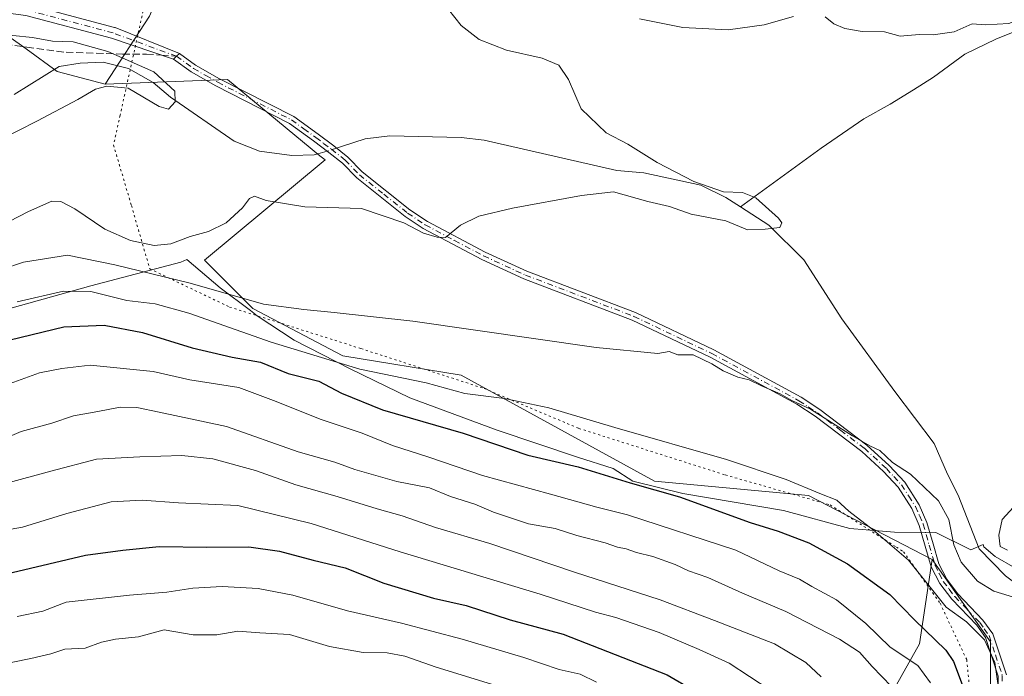
# Model space of a CAD drawing. Units: metres. Extents: x 658404 to 661885, y 4739506 to 4741899.
# Drawn here: x 659952 to 660178, y 4741443 to 4741594 of the extents above; entities that cross this region are included whole.
import ezdxf

# ---------------------------------------------------------------- set-up
doc = ezdxf.new("R2010")
doc.units = ezdxf.units.M
doc.header["$MEASUREMENT"] = 0
for name, pattern in [('DGN Style 3', [2.307223458686699, 1.648016756204785, -0.6592067024819142]), ('DGN Style 4', [2.6384748266838614, 1.318413404963828, -0.6592067024819142, 0.001648016756204785, -0.6592067024819142]), ('DGN Style 5', [1.1536117293433497, 0.4944050268614355, -0.6592067024819142])]:
    doc.linetypes.add(name, pattern=pattern)
for name, color, linetype, lineweight in [('Arbolado forestal CxS', 92, 'Continuous', 0), ('Camino Cxs', 7, 'Continuous', 0), ('Camino eje', 30, 'DGN Style 4', 13), ('Corriente natural lineal', 142, 'Continuous', 13), ('Corriente natural lineal oculto', 9, 'DGN Style 4', 13), ('Curva de nivel maestra', 30, 'Continuous', 30), ('Curva de nivel normal', 30, 'Continuous', 0), ('Espacio natural protegido', 121, 'Continuous', 13), ('Espacio natural protegido CxS', 121, 'Continuous', 0), ('Pastizal CxS', 92, 'Continuous', 0), ('Prado CxS', 92, 'Continuous', 0), ('Senda', 7, 'DGN Style 3', 0), ('Senda no paivmentada conexión', 7, 'DGN Style 3', 0), ('Vía pecuaria eje', 92, 'DGN Style 5', 0)]:
    doc.layers.add(name, color=color, linetype=linetype, lineweight=lineweight)

msp = doc.modelspace()

# ---------------------------------------------------------------- linework, layer by layer
at = {"layer": 'Arbolado forestal CxS', "color": 92, "linetype": 'Continuous', "lineweight": 0}
for points in [[(659971.3810999999, 4741579.045299999, 728.9559000000008), (659960.3843, 4741581.9463, 728.1799000000028), (659953.2244999995, 4741587.118899999, 729.7207000000053), (659949.2795000002, 4741589.9691, 730.4902000000002), (659922.1129000002, 4741588.683300001, 729.8570000000037), (659896.2232999997, 4741578.243899999, 729.5188999999956), (659885.1183000002, 4741568.370100001, 728.6036000000023), (659874.6303000003, 4741554.7927, 727.7176000000036), (659859.2067, 4741547.3869, 727.4441999999982), (659825.8920999998, 4741543.6851, 726.4535000000033), (659799.3394999999, 4741540.9663, 725.241399999999), (659761.2971000001, 4741538.938899999, 724.8362999999954), (659734.3174999999, 4741529.6873, 723.5532999999997), (659704.9719000002, 4741522.7027, 722.4416999999958), (659687.1520999996, 4741516.519900001, 721.845100000006), (659658.6255000001, 4741514.839299999, 720.7988000000041), (659648.8437000001, 4741515.0253, 720.4498000000021), (659627.8680999996, 4741513.7915, 719.5252000000038), (659595.3305000003, 4741505.7391, 719.3151000000071), (659560.0040999996, 4741507.620300001, 719.0722999999998), (659558.1530999999, 4741498.9805, 717.4907999999997), (659545.8152999999, 4741486.637900001, 717.0964999999997), (659531.9162999997, 4741478.641100001, 717.5777999999991)], [(659949.2795000002, 4741589.9691, 730.4902000000002), (659953.2244999995, 4741587.118899999, 729.7207000000053), (659960.3843, 4741581.9463, 728.1799000000028), (659971.3810999999, 4741579.045299999, 728.9559000000008), (659999.5607000003, 4741580.094699999, 732.4395999999979), (660020.8049, 4741562.569300001, 730.6849999999977), (660021.9763000002, 4741561.6029, 730.9198000000034), (659994.2735000001, 4741538.5189, 737.3754999999946), (660005.3542999999, 4741527.438100001, 739.9337999999989), (660026.0878999997, 4741516.528899999, 743.2369999999937), (660053.2295000004, 4741512.121900001, 742.843200000003), (660097.6936999997, 4741487.731100001, 748.401199999993), (660133.1272999998, 4741484.436699999, 744.8488000000071), (660161.5887000002, 4741469.731899999, 742.4177999999956), (660158.6096999999, 4741450.336300001, 751.6275000000023), (660145.2899000002, 4741426.502900001, 764.3730999999971), (660130.4101, 4741415.5571, 769.4342999999935), (660101.6205000002, 4741404.5647, 779.4569999999949), (660067.1898999996, 4741390.5913, 795.0473000000056), (660039.2893000003, 4741371.7719, 808.1782999999997), (660006.7056999998, 4741341.9759, 816.2458999999944), (659988.7937000003, 4741327.972300001, 819.959799999997), (659932.9775, 4741308.131100001, 830.8635000000068)], [(660161.5887000002, 4741469.731899999, 742.4177999999956), (660133.1272999998, 4741484.436699999, 744.8488000000071), (660097.6936999997, 4741487.731100001, 748.401199999993), (660053.2295000004, 4741512.121900001, 742.843200000003), (660026.0878999997, 4741516.528899999, 743.2369999999937), (660005.3542999999, 4741527.438100001, 739.9337999999989), (659994.2735000001, 4741538.5189, 737.3754999999946), (660021.9763000002, 4741561.6029, 730.9198000000034), (660020.8049, 4741562.569300001, 730.6849999999977), (659999.5607000003, 4741580.094699999, 732.4395999999979), (659971.3810999999, 4741579.045299999, 728.9559000000008)], [(659932.9775, 4741308.131100001, 830.8635000000068), (659988.7937000003, 4741327.972300001, 819.959799999997), (660006.7056999998, 4741341.9759, 816.2458999999944), (660039.2893000003, 4741371.7719, 808.1782999999997), (660067.1898999996, 4741390.5913, 795.0473000000056), (660101.6205000002, 4741404.5647, 779.4569999999949), (660130.4101, 4741415.5571, 769.4342999999935), (660145.2899000002, 4741426.502900001, 764.3730999999971), (660158.6096999999, 4741450.336300001, 751.6275000000023), (660161.5887000002, 4741469.731899999, 742.4177999999956), (660174.9813000001, 4741450.7631, 744.755099999995), (660174.9813000001, 4741415.653899999, 745.5356999999932), (660156.5135000005, 4741384.239700001, 749.192200000005), (660150.9725000003, 4741360.2183, 751.8350999999967), (660144.5525000002, 4741324.7751, 756.1016999999993), (660162.4461000003, 4741304.453500001, 751.7304000000004), (660170.3139000004, 4741297.749500001, 750.9931999999973), (660167.6639, 4741265.871099999, 751.3729000000022), (660151.1463000001, 4741265.9023, 753.8415999999997), (660130.1074999999, 4741250.512700001, 756.0918999999994), (660105.5176999997, 4741228.000499999, 758.6542000000045), (660089.2909000004, 4741202.6171, 761.6426999999967)], [(660161.5887000002, 4741469.731899999, 742.4177999999956), (660158.6096999999, 4741450.336300001, 751.6275000000023), (660145.2899000002, 4741426.502900001, 764.3730999999971), (660130.4101, 4741415.5571, 769.4342999999935), (660101.6205000002, 4741404.5647, 779.4569999999949), (660067.1898999996, 4741390.5913, 795.0473000000056), (660039.2893000003, 4741371.7719, 808.1782999999997), (660006.7056999998, 4741341.9759, 816.2458999999944), (659988.7937000003, 4741327.972300001, 819.959799999997), (659932.9775, 4741308.131100001, 830.8635000000068)], [(660161.5887000002, 4741469.731899999, 742.4177999999956), (660158.6096999999, 4741450.336300001, 751.6275000000023), (660145.2899000002, 4741426.502900001, 764.3730999999971), (660130.4101, 4741415.5571, 769.4342999999935), (660101.6205000002, 4741404.5647, 779.4569999999949), (660067.1898999996, 4741390.5913, 795.0473000000056), (660039.2893000003, 4741371.7719, 808.1782999999997), (660006.7056999998, 4741341.9759, 816.2458999999944), (659988.7937000003, 4741327.972300001, 819.959799999997), (659932.9775, 4741308.131100001, 830.8635000000068)], [(660161.5887000002, 4741469.731899999, 742.4177999999956), (660174.9813000001, 4741450.7631, 744.755099999995), (660174.9813000001, 4741415.653899999, 745.5356999999932), (660156.5135000005, 4741384.239700001, 749.192200000005), (660150.9725000003, 4741360.2183, 751.8350999999967), (660144.5525000002, 4741324.7751, 756.1016999999993), (660162.4461000003, 4741304.453500001, 751.7304000000004), (660170.3139000004, 4741297.749500001, 750.9931999999973), (660167.6639, 4741265.871099999, 751.3729000000022), (660151.1463000001, 4741265.9023, 753.8415999999997), (660130.1074999999, 4741250.512700001, 756.0918999999994), (660105.5176999997, 4741228.000499999, 758.6542000000045), (660089.2909000004, 4741202.6171, 761.6426999999967), (660088.1807000004, 4741168.039899999, 761.4109999999928), (660084.4877000004, 4741145.8665, 762.8052000000025), (660071.5598999998, 4741105.213300001, 762.8634000000021), (660047.5510999998, 4741075.647299999, 765.0179000000062), (660027.2363, 4741057.1687, 767.6916000000057), (660010.6152999997, 4741040.5383, 771.2449000000051), (659992.9477000004, 4741022.3849, 772.0347999999941), (659999.4675000003, 4741010.981899999, 769.3239999999934)]]:
    msp.add_polyline3d(points, dxfattribs=at)
at = {"layer": 'Camino Cxs', "color": 7, "linetype": 'Continuous', "lineweight": 0}
for points in [[(659861.5204999996, 4741607.216700001, 735.9327000000048), (659864.2159000002, 4741606.254100001, 735.9002999999939), (659865.7418999998, 4741605.7093, 735.8276999999945), (659868.6787, 4741604.660300001, 735.5032000000066), (659882.3148999996, 4741603.6863, 735.1447000000044), (659889.1807000004, 4741604.0131, 735.3641999999965), (659902.0767000001, 4741604.674699999, 734.7927000000054), (659902.1432999996, 4741604.676300001, 734.7828000000009), (659902.2925000006, 4741604.6677, 734.763300000006), (659910.8722999999, 4741603.6777, 733.8660999999993), (659922.4287, 4741602.687100001, 733.7168999999994), (659922.5083, 4741602.6779, 733.7167000000045), (659931.4380999999, 4741601.354900001, 733.5521000000008), (659931.4732999997, 4741601.349099999, 733.5504999999977), (659931.5223000003, 4741601.339500001, 733.5482000000048), (659943.7081000004, 4741598.7049, 734.0619000000006), (659953.5780999997, 4741597.388699999, 733.8111999999965), (659953.6321, 4741597.3805, 733.8129000000046), (659953.7413, 4741597.3563, 733.819399999993), (659973.5850999998, 4741592.0647, 736.6347999999998), (659973.6974999999, 4741592.029100001, 736.5914000000049), (659988.5000999998, 4741586.090100001, 733.9986000000063)], [(659987.1624999996, 4741584.747, 734.2896999999939), (659972.8567000005, 4741589.5681, 737.5771999999997), (659953.1518999999, 4741594.822699999, 734.8763999999939), (659943.3126999997, 4741596.134500001, 734.646900000007), (659943.2587000001, 4741596.142899999, 734.642200000002), (659943.2096999995, 4741596.1525, 734.6371999999974), (659931.0147000002, 4741598.7893, 733.4052999999985), (659922.1667, 4741600.100099999, 733.6916999999958), (659910.6312999995, 4741601.0889, 733.5653000000021), (659910.5932999998, 4741601.092700001, 733.5693000000028), (659902.1019000001, 4741602.0725, 735.2424000000028), (659889.3091000002, 4741601.416300001, 735.9734000000027), (659882.3613, 4741601.085700001, 735.186600000001), (659882.2997000003, 4741601.0843, 735.1894999999931), (659882.2068999996, 4741601.0875, 735.193499999994), (659868.3163000002, 4741602.079700001, 734.9449000000022), (659868.1832999998, 4741602.096100001, 734.9600999999967), (659867.9716999996, 4741602.152100001, 734.9907999999997), (659864.8674999997, 4741603.260700001, 735.4775999999983), (659863.3415000001, 4741603.8057, 735.6466999999975), (659858.8335999995, 4741605.4156, 735.8788000000059)], [(659943.7081000004, 4741598.7049, 734.0619000000006), (659953.5780999997, 4741597.388699999, 733.8111999999965), (659953.6321, 4741597.3805, 733.8129000000046), (659953.7413, 4741597.3563, 733.819399999993), (659973.5850999998, 4741592.0647, 736.6347999999998), (659973.6974999999, 4741592.029100001, 736.5914000000049), (659988.5000999998, 4741586.090100001, 733.9986000000063), (659987.8053000001, 4741585.464500001, 734.0877000000038), (659987.7845000002, 4741585.441299999, 734.0920000000042), (659987.1624999996, 4741584.747099999, 734.2896999999939), (659972.8567000005, 4741589.5681, 737.5771999999997), (659953.1518999999, 4741594.822699999, 734.8763999999939), (659943.3126999997, 4741596.134500001, 734.646900000007)], [(660176.7401000002, 4741439.6801, 748.8546000000061), (660176.7500999998, 4741442.870100001, 747.9695000000065), (660173.7901, 4741451.780099999, 747.780700000003), (660171.7901, 4741454.5801, 748.9689000000071), (660166.0401, 4741460.5601, 745.7930000000051), (660163.3101000005, 4741464.170100001, 746.2544000000053), (660161.3501000004, 4741468.0001, 747.655899999998), (660159.9501, 4741472.770099999, 743.7109999999958), (660158.5900999998, 4741477.530099999, 742.3975999999967), (660156.8800999997, 4741481.420100001, 742.1953999999969), (660153.7701000003, 4741486.300100001, 741.928), (660150.3800999997, 4741489.960100001, 743.3699999999953), (660145.3701, 4741494.5701, 744.8227999999945), (660134.6300999997, 4741502.670100001, 745.8896999999997), (660130.4501, 4741505.4101, 743.732799999998), (660110.4801000003, 4741516.220100001, 741.1903000000021), (660092.6101000002, 4741524.7501, 740.1478000000062), (660067.6700999998, 4741534.2601, 737.9410000000062), (660057.9901000002, 4741538.700099999, 738.9805000000051), (660044.5401, 4741545.840100001, 735.0507000000072), (660040.4001000002, 4741548.620100001, 734.9388999999939), (660029.2600999996, 4741557.460100001, 734.8139999999986), (660025.9700999996, 4741560.860099999, 735.1918000000006), (660022.8501000004, 4741563.3301, 735.335699999996), (660019.3101000005, 4741566.0001, 738.0206999999937), (660013.8000999996, 4741569.9901, 737.1811000000016), (659996.8400999998, 4741578.630100001, 737.2896999999939), (659991.2100999998, 4741581.850099999, 734.198000000004), (659987.1624999996, 4741584.747099999, 734.2896999999939), (659987.7845000002, 4741585.441299999, 734.0920000000042), (659987.8053000001, 4741585.464500001, 734.0877000000038), (659988.5000999998, 4741586.090100001, 733.9986000000063), (659992.2200999996, 4741583.4301, 733.9116000000067), (659997.7301000003, 4741580.270099999, 736.5773999999948), (660014.7701000003, 4741571.590100001, 737.5335999999952), (660020.4200999998, 4741567.5101, 738.0038000000059), (660023.9901000002, 4741564.8101, 736.9082999999956), (660027.2301000003, 4741562.2501, 734.781799999997), (660030.5201000003, 4741558.850099999, 734.8727999999975), (660041.5000999998, 4741550.130100001, 734.6152000000002), (660045.5000999998, 4741547.440099999, 734.5478000000003), (660058.8101000005, 4741540.380100001, 737.3674000000028), (660068.3901000004, 4741535.9901, 737.4734999999928), (660093.3400999998, 4741526.4801, 740.1444000000047), (660111.3300999999, 4741517.890100001, 740.7860999999976), (660131.4101, 4741507.020099999, 745.0241999999998), (660135.7001, 4741504.200099999, 747.8220000000001), (660146.5701000001, 4741496.0101, 746.6986000000034), (660151.7001, 4741491.290100001, 743.7066999999952), (660155.2500999998, 4741487.450099999, 741.0850000000065), (660158.5401, 4741482.300100001, 742.6797999999981), (660160.3501000004, 4741478.170100001, 742.825800000006), (660161.7500999998, 4741473.290100001, 742.9182000000002), (660163.1001000004, 4741468.700099999, 745.7538999999962), (660164.9001000002, 4741465.170100001, 744.8444000000018), (660167.4700999996, 4741461.780099999, 743.8125), (660173.2301000003, 4741455.780099999, 749.2966000000015), (660175.4700999996, 4741452.630100001, 747.718399999998), (660178.6201, 4741443.170100001, 747.5774999999995)], [(659987.1624999996, 4741584.747, 734.2896999999939), (659987.7845000002, 4741585.441299999, 734.0920000000042), (659987.8053000001, 4741585.464500001, 734.0877000000038), (659988.5000999998, 4741586.090100001, 733.9986000000063)], [(659987.1624999996, 4741584.747, 734.2896999999939), (659987.7845000002, 4741585.441299999, 734.0920000000042), (659987.8053000001, 4741585.464500001, 734.0877000000038), (659988.5000999998, 4741586.090100001, 733.9986000000063)], [(659988.5000999998, 4741586.090100001, 733.9986000000063), (659992.2200999996, 4741583.4301, 733.9116000000067), (659997.7301000003, 4741580.270099999, 736.5773999999948), (660014.7701000003, 4741571.590100001, 737.5335999999952), (660020.4200999998, 4741567.5101, 738.0038000000059), (660023.9901000002, 4741564.8101, 736.9082999999956), (660027.2301000003, 4741562.2501, 734.781799999997), (660030.5201000003, 4741558.850099999, 734.8727999999975), (660041.5000999998, 4741550.130100001, 734.6152000000002), (660045.5000999998, 4741547.440099999, 734.5478000000003), (660058.8101000005, 4741540.380100001, 737.3674000000028), (660068.3901000004, 4741535.9901, 737.4734999999928), (660093.3400999998, 4741526.4801, 740.1444000000047), (660111.3300999999, 4741517.890100001, 740.7860999999976), (660131.4101, 4741507.020099999, 745.0241999999998), (660135.7001, 4741504.200099999, 747.8220000000001), (660146.5701000001, 4741496.0101, 746.6986000000034), (660151.7001, 4741491.290100001, 743.7066999999952), (660155.2500999998, 4741487.450099999, 741.0850000000065), (660158.5401, 4741482.300100001, 742.6797999999981), (660160.3501000004, 4741478.170100001, 742.825800000006), (660161.7500999998, 4741473.290100001, 742.9182000000002), (660163.1001000004, 4741468.700099999, 745.7538999999962), (660164.9001000002, 4741465.170100001, 744.8444000000018), (660167.4700999996, 4741461.780099999, 743.8125), (660173.2301000003, 4741455.780099999, 749.2966000000015), (660175.4700999996, 4741452.630100001, 747.718399999998), (660178.6201, 4741443.170100001, 747.5774999999995)], [(660176.7401000002, 4741439.6801, 748.8546000000061), (660176.7500999998, 4741442.870100001, 747.9695000000065), (660173.7901, 4741451.780099999, 747.780700000003), (660171.7901, 4741454.5801, 748.9689000000071), (660166.0401, 4741460.5601, 745.7930000000051), (660163.3101000005, 4741464.170100001, 746.2544000000053), (660161.3501000004, 4741468.0001, 747.655899999998), (660159.9501, 4741472.770099999, 743.7109999999958), (660158.5900999998, 4741477.530099999, 742.3975999999967), (660156.8800999997, 4741481.420100001, 742.1953999999969), (660153.7701000003, 4741486.300100001, 741.928), (660150.3800999997, 4741489.960100001, 743.3699999999953), (660145.3701, 4741494.5701, 744.8227999999945), (660134.6300999997, 4741502.670100001, 745.8896999999997), (660130.4501, 4741505.4101, 743.732799999998), (660110.4801000003, 4741516.220100001, 741.1903000000021), (660092.6101000002, 4741524.7501, 740.1478000000062), (660067.6700999998, 4741534.2601, 737.9410000000062), (660057.9901000002, 4741538.700099999, 738.9805000000051), (660044.5401, 4741545.840100001, 735.0507000000072), (660040.4001000002, 4741548.620100001, 734.9388999999939), (660029.2600999996, 4741557.460100001, 734.8139999999986), (660025.9700999996, 4741560.860099999, 735.1918000000006), (660022.8501000004, 4741563.3301, 735.335699999996), (660019.3101000005, 4741566.0001, 738.0206999999937), (660013.8000999996, 4741569.9901, 737.1811000000016), (659996.8400999998, 4741578.630100001, 737.2896999999939), (659991.2100999998, 4741581.850099999, 734.198000000004), (659987.1624999996, 4741584.747, 734.2896999999939)]]:
    msp.add_polyline3d(points, dxfattribs=at)
at = {"layer": 'Camino eje', "color": 30, "linetype": 'DGN Style 4', "lineweight": 13}
for points in [[(659987.8151000004, 4741585.4301, 734.0938000000025), (659973.2500999998, 4741590.808499999, 737.1040999999968), (659953.4062999999, 4741596.100099999, 734.3457000000053), (659943.4845000004, 4741597.4231, 734.2397999999957), (659931.2474999997, 4741600.0689, 733.4722000000039), (659922.3176999995, 4741601.391899999, 733.7020000000048), (659910.7423, 4741602.384099999, 733.8139999999986), (659902.1432999996, 4741603.376300001, 735.0681999999942), (659889.2449000003, 4741602.7147, 735.7173999999941), (659882.2994999997, 4741602.384099999, 735.0764999999956), (659868.4089000003, 4741603.376300001, 735.2266999999993), (659865.3047000002, 4741604.4849, 735.636799999993), (659863.7786999998, 4741605.029899999, 735.7575999999973), (659859.1482999995, 4741606.683499999, 735.8873000000021), (659853.1831, 4741610.7367, 736.249100000001)], [(659987.8151000004, 4741585.4301, 734.0938000000025), (659991.7150999998, 4741582.640100001, 733.9348999999929), (659994.5301000001, 4741581.030099999, 734.9833000000073), (659997.2851, 4741579.450099999, 737.0121999999974), (660014.2851, 4741570.790100001, 737.2566999999982), (660017.1101000002, 4741568.7501, 738.915399999998), (660019.8651000002, 4741566.755100001, 737.944399999993), (660021.6501000002, 4741565.405099999, 736.8770999999979), (660023.4200999998, 4741564.0701, 736.0249999999943), (660026.6001000004, 4741561.5551, 734.9603000000062), (660029.8901000004, 4741558.155099999, 734.7428000000073), (660035.4600999998, 4741553.735099999, 734.2609999999986), (660040.9501, 4741549.3751, 734.7489999999963), (660045.0201000003, 4741546.640100001, 734.7924999999959), (660051.7451, 4741543.0701, 735.3659000000043), (660058.4001000002, 4741539.540100001, 738.1426999999967), (660068.0301000001, 4741535.1251, 737.7090000000027), (660092.9751000004, 4741525.6151, 740.1312000000034), (660110.9051000001, 4741517.0551, 741.0861000000006), (660130.9301000005, 4741506.215100001, 744.3512000000047), (660133.0751, 4741504.8051, 745.1065999999992), (660135.1651, 4741503.4351, 746.8779999999971), (660140.5351, 4741499.3851, 747.1842000000034), (660145.9700999996, 4741495.290100001, 745.7373999999982), (660151.0401, 4741490.6251, 743.4903000000049), (660152.7351000002, 4741488.795100001, 742.3509999999952), (660154.5100999996, 4741486.8751, 741.4905), (660156.1551000001, 4741484.300100001, 741.7831000000006), (660157.7100999998, 4741481.860099999, 741.9587999999932), (660158.6151000002, 4741479.795100001, 742.5654999999971), (660159.4700999996, 4741477.850099999, 742.5644999999931), (660160.1700999998, 4741475.4101, 743.0286999999954), (660160.8501000004, 4741473.030099999, 743.2881999999955), (660162.2251000004, 4741468.350099999, 746.751099999994), (660163.2050999999, 4741466.4351, 746.5201999999991), (660164.1051000003, 4741464.670100001, 745.5810999999959), (660165.4700999996, 4741462.8651, 744.5500999999931), (660166.7550999997, 4741461.170100001, 744.8288999999932), (660169.6300999997, 4741458.1801, 748.1208000000044), (660172.5100999996, 4741455.1801, 748.9207000000025), (660173.5100999996, 4741453.780099999, 748.4079999999958), (660174.6300999997, 4741452.2051, 747.6937000000034), (660176.1101000002, 4741447.7501, 746.9775999999983), (660177.6851000005, 4741443.020099999, 747.5093999999954), (660177.6750999996, 4741439.630100001, 748.4033999999957)]]:
    msp.add_polyline3d(points, dxfattribs=at)
at = {"layer": 'Corriente natural lineal', "color": 142, "linetype": 'Continuous', "lineweight": 13}
for points in [[(660191.0601000005, 4741595.370100001, 739.2112999999954), (660176.2301000003, 4741589.390100001, 738.6143000000012), (660169.0800999999, 4741585.890100001, 738.2639000000055), (660161.8601000002, 4741580.640100001, 737.9128999999957), (660157.2701000003, 4741577.690099999, 737.3986000000006), (660151.8701, 4741574.420100001, 737.023199999996), (660145.8501000004, 4741571.040100001, 736.9281000000047), (660136.0701000001, 4741564.3101, 736.4455000000017), (660117.4801000003, 4741550.8201, 734.5589000000036)], [(660022.4442999996, 4741563.6362, 730.8837000000058), (660020.3101000005, 4741562.970100001, 730.7764000000025), (660019.4501, 4741562.770099999, 730.7400999999954), (660014.3000999996, 4741562.590100001, 730.0451999999932), (660006.8800999997, 4741563.610099999, 730.2091999999975), (660001.0900999998, 4741565.890100001, 730.2774999999965), (659986.4301000005, 4741576.0701, 729.6861999999965), (659982.4700999996, 4741579.4001, 729.2822000000016), (659976.7600999996, 4741582.610099999, 729.2863000000071), (659970.9801000003, 4741584.0701, 729.2581000000064), (659965.6300999997, 4741583.890100001, 728.7899000000034), (659960.8101000005, 4741583.100099999, 728.3834000000061), (659950.5100999996, 4741576.670100001, 728.3813999999985)], [(660117.4801000003, 4741550.8201, 734.5589000000036), (660114.1401000004, 4741552.960100001, 734.4805000000051), (660108.3400999998, 4741555.7601, 734.7837000000001), (660095.2301000003, 4741558.6501, 733.622199999998), (660089.0500999996, 4741559.170100001, 732.6918000000006), (660058.5900999998, 4741566.130100001, 732.3828000000068), (660053.2401000002, 4741566.770099999, 732.082899999994), (660036.8701, 4741567.140100001, 732.547900000005), (660031.2200999996, 4741566.440099999, 732.3322000000044), (660025.7600999996, 4741564.670100001, 731.2350000000006), (660024.6179999998, 4741564.313999999, 731.0918999999994)], [(660199.4301000005, 4741414.610099999, 741.8322999999947), (660199.1601, 4741418.620100001, 741.5078000000068), (660197.8701, 4741422.4101, 740.9217999999966), (660193.0900999998, 4741432.8301, 740.8987000000053), (660190.0401, 4741444.100099999, 741.3197999999975), (660190.9101, 4741448.130100001, 740.5046000000002), (660191.1501000002, 4741452.7601, 739.8570000000037), (660190.4700999996, 4741456.5601, 738.9640000000073), (660188.3901000004, 4741458.4801, 738.797000000006), (660178.4001000002, 4741465.950099999, 737.9959999999992), (660172.3400999998, 4741472.130100001, 737.4097999999941), (660167.5301000001, 4741484.5101, 737.6674000000058), (660165.0900999998, 4741489.3101, 737.9643000000069), (660162.0000999998, 4741496.360099999, 737.5491999999941), (660152.9700999996, 4741508.370100001, 737.5108000000037), (660140.7901, 4741525.0601, 735.6178000000073), (660132.0500999996, 4741538.620100001, 735.3139999999986), (660124.0100999996, 4741546.620100001, 734.1628000000055), (660117.4801000003, 4741550.8201, 734.5589000000036)]]:
    msp.add_polyline3d(points, dxfattribs=at)
at = {"layer": 'Corriente natural lineal oculto', "color": 9, "linetype": 'DGN Style 4', "lineweight": 13, "extrusion": (-0.08693108083958034, -0.02710672428941315, 0.9958454763076249), "elevation": -185176.8754222094, "flags": 128}
msp.add_lwpolyline([(-4330127.889707495, 2033166.780725545), (-4330127.889707495, 2033164.494302187)], dxfattribs=at)
at = {"layer": 'Curva de nivel maestra', "color": 30, "linetype": 'Continuous', "lineweight": 30, "flags": 128}
for points, elevation in [([(659949.5800000001, 4741520.2301), (659961.9199999999, 4741523.210100001), (659971.1500000004, 4741523.590100001), (659979.9699999997, 4741521.940099999), (659991.4400000004, 4741518.350099999), (660000.6399999997, 4741516.270099999), (660007.1500000004, 4741515.0801), (660013.5, 4741512.4801), (660020.5700000003, 4741510.7501), (660025.7599999999, 4741507.9901), (660035.1699999999, 4741504.140100001), (660053.7400000002, 4741498.7601), (660068.5700000003, 4741493.690099999), (660080.1799999997, 4741491.0001), (660092.1399999997, 4741487.340100001), (660103.4400000004, 4741484.0801), (660119.7300000006, 4741478.190099999), (660126.1399999997, 4741476.200099999), (660133.2199999997, 4741473.520099999), (660142.0999999996, 4741468.710100001), (660151.8200000003, 4741461.630100001), (660157.4600000001, 4741455.850099999), (660164.7000000002, 4741448.850099999), (660166.4900000002, 4741446.270099999), (660168.4199999999, 4741440.970100001)], 750), ([(659950.0499999998, 4741466.670100001), (659966.9199999999, 4741470.720100001), (659975.4900000002, 4741471.8201), (659983.8399999999, 4741472.6601), (659994.8200000003, 4741472.5601), (660004.4800000006, 4741472.630100001), (660011.5199999996, 4741471.620100001), (660019.2000000002, 4741469.5101), (660026.6100000005, 4741467.7601), (660035.4500000002, 4741464.270099999), (660046.8700000001, 4741460.8201), (660054.3899999997, 4741459.090100001), (660064.5099999999, 4741455.800100001), (660076.7199999997, 4741452.540100001), (660100.6399999997, 4741443.190099999), (660112.7400000002, 4741436.140100001)], 775)]:
    msp.add_lwpolyline(points, dxfattribs=dict(at, elevation=elevation))
at = {"layer": 'Curva de nivel normal', "color": 30, "linetype": 'Continuous', "lineweight": 0, "flags": 128}
for points, elevation in [([(660050.3600000005, 4741596.170100001), (660053.29, 4741592.540100001), (660057.4000000004, 4741589.270099999), (660063.6699999999, 4741586.840100001), (660071.8899999997, 4741585.040100001), (660075.7300000006, 4741583.4101), (660077.9500000002, 4741580.0801), (660080.8399999999, 4741573.3301), (660086.6200000001, 4741567.860099999), (660091.6100000005, 4741565.200099999), (660098.3300000001, 4741560.9901), (660106.75, 4741556.640100001), (660113.5800000001, 4741554.270099999), (660117.9800000006, 4741554.130100001), (660121.0499999998, 4741552.860099999), (660126.25, 4741548.200099999), (660127.0199999996, 4741547.100099999), (660126.5599999997, 4741546.050100001), (660123.1399999997, 4741545.640100001), (660119.0800000001, 4741545.520099999), (660114.1399999997, 4741547.5801), (660106.1600000003, 4741549.140100001), (660101.1600000003, 4741550.9001), (660096.1500000004, 4741552.0101), (660088.2999999998, 4741554.2401), (660080.9299999997, 4741553.4301), (660065.0800000001, 4741550.520099999), (660057.3499999996, 4741548.630100001), (660053.1500000004, 4741546.5801), (660049.6500000004, 4741543.770099999), (660047.7199999997, 4741543.870100001), (660044.6299999999, 4741544.7401), (660040.0599999997, 4741547.100099999), (660030.3600000005, 4741550.4001), (660017.3399999999, 4741550.800100001), (660008.4500000002, 4741552.2401), (660005.7400000002, 4741553.2301), (660004.5999999996, 4741552.720100001), (660002.9800000006, 4741550.590100001), (659999.2199999997, 4741547.120100001), (659995.1500000004, 4741545.120100001), (659990.9800000006, 4741544.0001), (659986.4800000006, 4741542.300100001), (659982.6500000004, 4741541.920100001), (659977.2599999999, 4741543.040100001), (659971.2999999998, 4741545.6801), (659964.4600000001, 4741550.380100001), (659961.2000000002, 4741552.050100001), (659959.1500000004, 4741552.0801), (659953.8200000003, 4741549.7301), (659937.8200000003, 4741541.540100001)], 735), ([(660094.2400000002, 4741594.0601), (660104.2000000002, 4741592.0601), (660114.6399999997, 4741591.540100001), (660122.9600000001, 4741592.6601), (660129.7000000002, 4741594.590100001)], 740), ([(660136.9800000006, 4741594.5001), (660138.9600000001, 4741592.920100001), (660141.4500000002, 4741591.8101), (660145.4900000002, 4741591.130100001), (660150.5899999999, 4741591.030099999), (660154.2100000001, 4741590.0601), (660158.5899999999, 4741590.4301), (660161.7800000003, 4741590.390100001), (660166.6200000001, 4741591.0801), (660170.7800000003, 4741592.9101), (660173.8300000001, 4741592.690099999), (660179.1600000003, 4741592.950099999), (660184.4900000002, 4741595.030099999)], 740), ([(659945.6200000001, 4741590.640100001), (659954.7100000001, 4741589.720100001), (659959.3399999999, 4741588.9301), (659964.0199999996, 4741588.790100001), (659972.0099999999, 4741586.5101), (659982.5700000003, 4741581.890100001), (659987.4199999999, 4741577.450099999), (659987.4900000002, 4741574.970100001), (659985.9400000004, 4741573.270099999), (659983.8600000005, 4741573.9101), (659976.6799999997, 4741578.140100001), (659971.8099999997, 4741578.550100001), (659969.1699999999, 4741577.9001), (659965.1500000004, 4741575.5001), (659955.8899999997, 4741570.5701), (659946.7400000002, 4741565.9901)], 730.0000000000001), ([(660180.9900000002, 4741460.8101), (660175.7400000002, 4741462.420100001), (660172, 4741464.710100001), (660168.25, 4741469.0601), (660166.5599999997, 4741473.040100001), (660165.4199999999, 4741478.9001), (660163.0499999998, 4741483.200099999), (660156.5999999996, 4741489.290100001), (660152.4400000004, 4741491.970100001), (660149.5199999996, 4741494.790100001), (660147.2199999997, 4741495.8301), (660143.2699999996, 4741498.130100001), (660133.6100000005, 4741504.2401), (660129.2699999996, 4741506.2401), (660126.6100000005, 4741507.8101), (660122.3499999996, 4741509.630100001), (660119.5, 4741511.040100001), (660116.8799999999, 4741511.640100001), (660113.4699999997, 4741513.0601), (660110.9000000004, 4741514.720100001), (660106.6399999997, 4741516.780099999), (660103.0999999996, 4741516.7501), (660101.0599999997, 4741517.520099999), (660098.4900000002, 4741517.040100001), (660084.3200000003, 4741518.440099999), (660042.1399999997, 4741524.540100001), (660024.04, 4741526.520099999), (660017.1200000001, 4741527.190099999), (660007.7999999998, 4741528.4001), (659990.9900000002, 4741533.2601), (659973.5999999996, 4741537.460100001), (659962.7800000003, 4741539.670100001), (659952.6500000004, 4741538.0701), (659942.6200000001, 4741534.7401)], 740), ([(660177.5, 4741435.3101), (660175.9800000006, 4741445.9801), (660173.5899999999, 4741451.190099999), (660169.4699999997, 4741455.350099999), (660164.79, 4741458.7401), (660156.0999999996, 4741469.5801), (660148.0999999996, 4741476.4801), (660142.3700000001, 4741480.790100001), (660139.5999999996, 4741483.3101), (660135.7100000001, 4741484.860099999), (660127.9800000006, 4741488.120100001), (660114.25, 4741492.710100001), (660088.6200000001, 4741500.020099999), (660073.4400000004, 4741504.5701), (660063.2400000002, 4741506.720100001), (660054.0800000001, 4741507.9001), (660045.1900000004, 4741510.340100001), (660030, 4741513.4901), (660009.5700000003, 4741519.720100001), (659990.6299999999, 4741526.390100001), (659982.8899999997, 4741528.470100001), (659976.3799999999, 4741529.280099999), (659968.1200000001, 4741531.300100001), (659961.8200000003, 4741531.440099999), (659951.1500000004, 4741528.950099999)], 745), ([(659948.75, 4741509.850099999), (659956.3099999997, 4741512.600099999), (659961.4199999999, 4741513.630100001), (659967.9299999997, 4741514.420100001), (659982.4800000006, 4741512.960100001), (659990.9000000004, 4741511.030099999), (660002.1299999999, 4741509.280099999), (660010.1200000001, 4741506.270099999), (660021.1100000005, 4741501.9301), (660030.4800000006, 4741498.770099999), (660037.4600000001, 4741495.950099999), (660045.8200000003, 4741493.2401), (660058.1799999997, 4741489.040100001), (660073.8200000003, 4741484.7601), (660084.4800000006, 4741481.7401), (660091.4800000006, 4741479.9901), (660116.4299999997, 4741471.850099999), (660126.3600000005, 4741467.0701), (660131.0300000003, 4741465.190099999), (660133.9000000004, 4741463.5001), (660139.5300000003, 4741460.420100001), (660146.3200000003, 4741455.0101), (660151.9199999999, 4741449.520099999), (660158.2400000002, 4741445.3101), (660161.1600000003, 4741441.360099999)], 755), ([(659946.8399999999, 4741496.890100001), (659952.1399999997, 4741499.120100001), (659959.1799999997, 4741501.020099999), (659964.0999999996, 4741502.7501), (659969.7000000002, 4741503.770099999), (659974.9000000004, 4741504.7501), (659978.6799999997, 4741504.670100001), (659983.7999999998, 4741503.590100001), (659999.29, 4741500.270099999), (660015.7800000003, 4741494.450099999), (660024.2199999997, 4741492.0701), (660028.8399999999, 4741490.390100001), (660038.4800000006, 4741487.600099999), (660046, 4741486.1601), (660050.8200000003, 4741484.200099999), (660056.3799999999, 4741482.390100001), (660060.6799999997, 4741480.5801), (660068.7400000002, 4741477.880100001), (660074.8700000001, 4741476.8101), (660079.8799999999, 4741475.220100001), (660086.4000000004, 4741473.5001), (660089.2100000001, 4741472.530099999), (660091.1799999997, 4741472.1801), (660093.5700000003, 4741471.290100001), (660097.3399999999, 4741470.4101), (660102.4600000001, 4741468.5801), (660105.54, 4741467.120100001), (660109.9699999997, 4741465.540100001), (660117.9699999997, 4741461.970100001), (660127.9500000002, 4741457.7601), (660140.2400000002, 4741451.380100001), (660144.8499999996, 4741448.4001), (660147.7800000003, 4741445.0801), (660152.2199999997, 4741440.5001)], 760), ([(660136.0199999996, 4741442.7301), (660132.4900000002, 4741445.9901), (660125.3399999999, 4741450.300100001), (660111.54, 4741455.690099999), (660099, 4741460.4301), (660079.3399999999, 4741466.7601), (660059.8399999999, 4741473.340100001), (660047.3499999996, 4741477.030099999), (660039.7199999997, 4741479.7601), (660033.9800000006, 4741481.3301), (660024.7599999999, 4741484.190099999), (660015.2699999996, 4741486.880100001), (660006, 4741490.140100001), (659996.1699999999, 4741492.8201), (659989.04, 4741493.600099999), (659979.3600000005, 4741493.280099999), (659969.4299999997, 4741492.770099999), (659958.8899999997, 4741490.040100001), (659948.5, 4741487.200099999)], 765), ([(660124.2199999997, 4741439.7501), (660114.9100000003, 4741445.880100001), (660108, 4741449.020099999), (660098.7800000003, 4741452.920100001), (660088.8600000005, 4741456.370100001), (660084.1600000003, 4741457.620100001), (660071.4199999999, 4741461.720100001), (660039.2300000006, 4741471.4301), (660018.7800000003, 4741477.9801), (660001.9199999999, 4741482.0801), (659988.2599999999, 4741482.7601), (659979.9100000003, 4741483.3201), (659972.8200000003, 4741482.970100001), (659962.5700000003, 4741480.300100001), (659952.4000000004, 4741477.100099999), (659947.1500000004, 4741476.1801)], 770), ([(660180.25, 4741481.700099999), (660177.6200000001, 4741478.9101), (660176.8700000001, 4741475.270099999), (660177.2199999997, 4741472.690099999), (660178.8399999999, 4741471.880100001)], 740), ([(659951.1500000004, 4741456.550100001), (659957.0499999998, 4741457.840100001), (659962.4299999997, 4741459.9101), (659976.9900000002, 4741461.460100001), (659985.5599999997, 4741462.1601), (659991.5999999996, 4741463.090100001), (659998.29, 4741463.460100001), (660006.5899999999, 4741462.9901), (660014.5700000003, 4741461.520099999), (660027.1600000003, 4741457.9101), (660039.5700000003, 4741455.0701), (660053.4800000006, 4741451.4101), (660067.6500000004, 4741447.1601), (660075.8200000003, 4741444.390100001), (660080.6500000004, 4741443.3301), (660084.3799999999, 4741441.5101)], 780), ([(659946, 4741445.2601), (659954.3600000005, 4741446.960100001), (659958.8899999997, 4741447.9801), (659962.1200000001, 4741449.0701), (659966.8399999999, 4741449.300100001), (659970.6100000005, 4741450.710100001), (659973.7599999999, 4741451.4001), (659979.0700000003, 4741451.920100001), (659984.9800000006, 4741453.540100001), (659991.6600000003, 4741452.340100001), (659997.0899999999, 4741452.340100001), (660001.9100000003, 4741453.2501), (660006.9800000006, 4741452.840100001), (660013.79, 4741452.440099999), (660023.0099999999, 4741449.710100001), (660030.7699999996, 4741448.270099999), (660036.2199999997, 4741448.210100001), (660040.2800000003, 4741447.440099999), (660047.54, 4741444.9301), (660063.2199999997, 4741440.100099999)], 785)]:
    msp.add_lwpolyline(points, dxfattribs=dict(at, elevation=elevation))
at = {"layer": 'Espacio natural protegido', "color": 121, "linetype": 'Continuous', "lineweight": 13, "flags": 128}
msp.add_lwpolyline([(660180.5348000008, 4741467.806600003), (660176.0319000016, 4741470.374599999), (660173.4419999997, 4741472.603600001), (660173.2900000003, 4741473.1816), (660170.4181000014, 4741471.912600001), (660162.425300002, 4741475.883700001), (660152.9165000019, 4741475.9528), (660150.1086000009, 4741476.200800001), (660142.6078000006, 4741476.863900002), (660127.4013000014, 4741480.969100002), (660104.1969000011, 4741484.893300002), (660092.7022000003, 4741487.6834), (660088.1903999996, 4741490.632400001), (660080.0036000005, 4741493.243500002), (660061.5740999997, 4741499.436600001), (660041.4657000002, 4741506.8628), (660027.7251000011, 4741513.542799999), (660014.8765000016, 4741520.1169), (660006.3668000008, 4741525.7709), (660004.8088000005, 4741526.942900003), (659997.8400000018, 4741532.1879), (659990.2023000005, 4741538.693900002), (659988.8163000019, 4741538.085900002), (659968.1078000022, 4741532.660300001), (659944.755400002, 4741526.157700002)], dxfattribs=at)
msp.add_lwpolyline([(660180.5348000008, 4741467.806600003), (660176.0319000016, 4741470.374599999), (660173.4419999997, 4741472.603600001), (660173.2900000003, 4741473.1816), (660170.4181000014, 4741471.912600001), (660162.425300002, 4741475.883700001), (660152.9165000019, 4741475.9528), (660150.1086000009, 4741476.200800001), (660142.6078000006, 4741476.863900002), (660127.4013000014, 4741480.969100002), (660104.1969000011, 4741484.893300002), (660092.7022000003, 4741487.6834), (660088.1903999996, 4741490.632400001), (660080.0036000005, 4741493.243500002), (660061.5740999997, 4741499.436600001), (660041.4657000002, 4741506.8628), (660027.7251000011, 4741513.542799999), (660014.8765000016, 4741520.1169), (660006.3668000008, 4741525.7709), (660004.8088000005, 4741526.942900003), (659997.8400000018, 4741532.1879), (659990.2023000005, 4741538.693900002), (659988.8163000019, 4741538.085900002), (659968.1078000022, 4741532.660300001), (659944.755400002, 4741526.157700002)], dxfattribs=at)
at = {"layer": 'Espacio natural protegido CxS', "color": 121, "linetype": 'Continuous', "lineweight": 0, "flags": 128}
msp.add_lwpolyline([(659944.7553999993, 4741526.157700002), (659968.1077999994, 4741532.660300001), (659988.8162999991, 4741538.0859), (659990.2022999999, 4741538.6939), (659997.8399999992, 4741532.187899999), (660004.8087999999, 4741526.942900001), (660006.3668000002, 4741525.7709), (660014.8765000011, 4741520.1169), (660027.7251000007, 4741513.5428), (660041.4656999996, 4741506.862799999), (660061.5740999992, 4741499.436600001), (660080.0035999999, 4741493.243500001), (660088.190399999, 4741490.632400001), (660092.7021999997, 4741487.683399999), (660104.1969000006, 4741484.893300001), (660127.4013000008, 4741480.9691), (660142.6078, 4741476.863900002), (660150.1086000003, 4741476.200800001), (660152.9165000013, 4741475.952799999), (660162.4253000013, 4741475.8837), (660170.4181000009, 4741471.912600001), (660173.2899999997, 4741473.181600001), (660173.4419999992, 4741472.6036), (660176.0318999988, 4741470.374600001), (660180.5348000004, 4741467.806600002)], dxfattribs=at)
msp.add_lwpolyline([(659944.7553999993, 4741526.157700002), (659968.1077999994, 4741532.660300001), (659988.8162999991, 4741538.0859), (659990.2022999999, 4741538.6939), (659997.8399999992, 4741532.187899999), (660004.8087999999, 4741526.942900001), (660006.3668000002, 4741525.7709), (660014.8765000011, 4741520.1169), (660027.7251000007, 4741513.5428), (660041.4656999996, 4741506.862799999), (660061.5740999992, 4741499.436600001), (660080.0035999999, 4741493.243500001), (660088.190399999, 4741490.632400001), (660092.7021999997, 4741487.683399999), (660104.1969000006, 4741484.893300001), (660127.4013000008, 4741480.9691), (660142.6078, 4741476.863900002), (660150.1086000003, 4741476.200800001), (660152.9165000013, 4741475.952799999), (660162.4253000013, 4741475.8837), (660170.4181000009, 4741471.912600001), (660173.2899999997, 4741473.181600001), (660173.4419999992, 4741472.6036), (660176.0318999988, 4741470.374600001), (660180.5348000004, 4741467.806600002)], dxfattribs=at)
at = {"layer": 'Pastizal CxS', "color": 92, "linetype": 'Continuous', "lineweight": 0}
for points in [[(659947.2096999995, 4741631.833500001, 738.6784999999945), (659958.9452999998, 4741632.189099999, 739.075100000002), (659970.6851000005, 4741631.952099999, 739.3926000000066), (659978.4508999997, 4741631.461100001, 739.6291999999958), (659993.0006999997, 4741629.758099999, 740.0142999999953), (659989.7978999997, 4741614.043099999, 735.5234000000055), (659981.6108999997, 4741594.674699999, 733.3561000000045), (659971.3810999999, 4741579.045299999, 728.9559000000008), (659960.3843, 4741581.9463, 728.1799000000028), (659953.2244999995, 4741587.118899999, 729.7207000000053), (659949.2795000002, 4741589.9691, 730.4902000000002)], [(659993.0006999997, 4741629.758099999, 740.0142999999953), (659989.7978999997, 4741614.043099999, 735.5234000000055), (659981.6108999997, 4741594.674699999, 733.3561000000045), (659971.3810999999, 4741579.045299999, 728.9559000000008)], [(659971.3810999999, 4741579.045299999, 728.9559000000008), (659960.3843, 4741581.9463, 728.1799000000028), (659953.2244999995, 4741587.118899999, 729.7207000000053), (659949.2795000002, 4741589.9691, 730.4902000000002), (659922.1129000002, 4741588.683300001, 729.8570000000037), (659896.2232999997, 4741578.243899999, 729.5188999999956), (659885.1183000002, 4741568.370100001, 728.6036000000023), (659874.6303000003, 4741554.7927, 727.7176000000036), (659859.2067, 4741547.3869, 727.4441999999982), (659825.8920999998, 4741543.6851, 726.4535000000033), (659799.3394999999, 4741540.9663, 725.241399999999), (659761.2971000001, 4741538.938899999, 724.8362999999954), (659734.3174999999, 4741529.6873, 723.5532999999997), (659704.9719000002, 4741522.7027, 722.4416999999958), (659687.1520999996, 4741516.519900001, 721.845100000006), (659658.6255000001, 4741514.839299999, 720.7988000000041), (659648.8437000001, 4741515.0253, 720.4498000000021), (659627.8680999996, 4741513.7915, 719.5252000000038), (659595.3305000003, 4741505.7391, 719.3151000000071), (659560.0040999996, 4741507.620300001, 719.0722999999998), (659558.1530999999, 4741498.9805, 717.4907999999997), (659545.8152999999, 4741486.637900001, 717.0964999999997), (659531.9162999997, 4741478.641100001, 717.5777999999991)]]:
    msp.add_polyline3d(points, dxfattribs=at)
at = {"layer": 'Prado CxS', "color": 92, "linetype": 'Continuous', "lineweight": 0}
for points in [[(659993.0006999997, 4741629.758099999, 740.0142999999953), (659989.7978999997, 4741614.043099999, 735.5234000000055), (659981.6108999997, 4741594.674699999, 733.3561000000045), (659971.3810999999, 4741579.045299999, 728.9559000000008)], [(660089.2909000004, 4741202.6171, 761.6426999999967), (660105.5176999997, 4741228.000499999, 758.6542000000045), (660130.1074999999, 4741250.512700001, 756.0918999999994), (660151.1463000001, 4741265.9023, 753.8415999999997), (660167.6639, 4741265.871099999, 751.3729000000022), (660170.3139000004, 4741297.749500001, 750.9931999999973), (660162.4461000003, 4741304.453500001, 751.7304000000004), (660144.5525000002, 4741324.7751, 756.1016999999993), (660150.9725000003, 4741360.2183, 751.8350999999967), (660156.5135000005, 4741384.239700001, 749.192200000005), (660174.9813000001, 4741415.653899999, 745.5356999999932), (660174.9813000001, 4741450.7631, 744.755099999995), (660161.5887000002, 4741469.731899999, 742.4177999999956), (660133.1272999998, 4741484.436699999, 744.8488000000071), (660097.6936999997, 4741487.731100001, 748.401199999993), (660053.2295000004, 4741512.121900001, 742.843200000003), (660026.0878999997, 4741516.528899999, 743.2369999999937), (660005.3542999999, 4741527.438100001, 739.9337999999989), (659994.2735000001, 4741538.5189, 737.3754999999946), (660021.9763000002, 4741561.6029, 730.9198000000034), (660020.8049, 4741562.569300001, 730.6849999999977), (659999.5607000003, 4741580.094699999, 732.4395999999979), (659971.3810999999, 4741579.045299999, 728.9559000000008), (659981.6108999997, 4741594.674699999, 733.3561000000045)], [(660161.5887000002, 4741469.731899999, 742.4177999999956), (660133.1272999998, 4741484.436699999, 744.8488000000071), (660097.6936999997, 4741487.731100001, 748.401199999993), (660053.2295000004, 4741512.121900001, 742.843200000003), (660026.0878999997, 4741516.528899999, 743.2369999999937), (660005.3542999999, 4741527.438100001, 739.9337999999989), (659994.2735000001, 4741538.5189, 737.3754999999946), (660021.9763000002, 4741561.6029, 730.9198000000034), (660020.8049, 4741562.569300001, 730.6849999999977), (659999.5607000003, 4741580.094699999, 732.4395999999979), (659971.3810999999, 4741579.045299999, 728.9559000000008)], [(660161.5887000002, 4741469.731899999, 742.4177999999956), (660174.9813000001, 4741450.7631, 744.755099999995), (660174.9813000001, 4741415.653899999, 745.5356999999932), (660156.5135000005, 4741384.239700001, 749.192200000005), (660150.9725000003, 4741360.2183, 751.8350999999967), (660144.5525000002, 4741324.7751, 756.1016999999993), (660162.4461000003, 4741304.453500001, 751.7304000000004), (660170.3139000004, 4741297.749500001, 750.9931999999973), (660167.6639, 4741265.871099999, 751.3729000000022), (660151.1463000001, 4741265.9023, 753.8415999999997), (660130.1074999999, 4741250.512700001, 756.0918999999994), (660105.5176999997, 4741228.000499999, 758.6542000000045), (660089.2909000004, 4741202.6171, 761.6426999999967), (660088.1807000004, 4741168.039899999, 761.4109999999928), (660084.4877000004, 4741145.8665, 762.8052000000025), (660071.5598999998, 4741105.213300001, 762.8634000000021), (660047.5510999998, 4741075.647299999, 765.0179000000062), (660027.2363, 4741057.1687, 767.6916000000057), (660010.6152999997, 4741040.5383, 771.2449000000051), (659992.9477000004, 4741022.3849, 772.0347999999941), (659999.4675000003, 4741010.981899999, 769.3239999999934)]]:
    msp.add_polyline3d(points, dxfattribs=at)
at = {"layer": 'Senda', "color": 7, "linetype": 'DGN Style 3', "lineweight": 0}
msp.add_polyline3d([(659946.1101000002, 4741588.5101, 732.5262999999978), (659953.3901000004, 4741587.530099999, 735.6499999999943), (659962.4301000005, 4741586.350099999, 732.4159000000074), (659975.4001000002, 4741585.950099999, 735.672000000006), (659980.9101, 4741585.950099999, 734.9036999999954), (659984.3646999998, 4741585.689900001, 734.5430000000051)], dxfattribs=at)
at = {"layer": 'Senda no paivmentada conexión', "color": 7, "linetype": 'DGN Style 3', "lineweight": 0, "extrusion": (0.07584828109669488, 0.9971017882059489, 0.005921335252790596), "elevation": 4777906.599419578, "flags": 128}
msp.add_lwpolyline([(-298435.6979323289, -27557.52689983264), (-298439.1198881753, -27557.97640771308), (-298439.158098384, -27557.97610770782)], dxfattribs=at)
at = {"layer": 'Vía pecuaria eje', "color": 92, "linetype": 'DGN Style 5', "lineweight": 0}
msp.add_polyline3d([(659988.3400999998, 4741633.022100001, 740.323000000004), (659974.8472999996, 4741571.856699999, 733.5985999999976), (659973.3399999999, 4741565.023600001, 735.724000000002), (659977.4486999996, 4741551.100000001, 741.4995000000055), (659981.6560000004, 4741536.566500001, 752.7998999999982), (660000.0153000001, 4741527.7698, 752.7673999999971), (660030.2314999999, 4741518.207900001, 748.5010000000038), (660058.5354000004, 4741509.0285, 750.1469999999972), (660080.3370000003, 4741499.849300001, 751.2820000000065), (660113.9956999999, 4741489.140000001, 750.4317000000011), (660138.0921999998, 4741482.2554, 750.8871000000072), (660153.3356, 4741472.532500001, 751.2004000000015), (660154.9692000002, 4741471.490499999, 749.1891000000034), (660163.3838000001, 4741459.634299999, 748.0141000000004), (660169.5034999996, 4741446.630700001, 749.7891999999993), (660171.3776000004, 4741428.201900001, 753.5225000000065)], dxfattribs=at)

doc.saveas('drawing.dxf')
